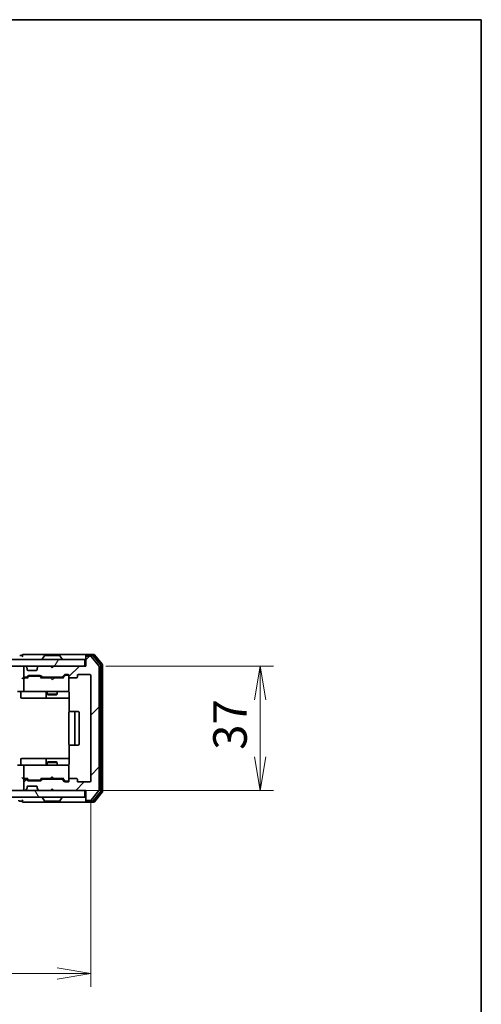
# Model space of a CAD drawing. Units: millimetres. Extents: x 0 to 5925, y 0 to 1124.
# Drawn here: x 2414 to 2552, y 831 to 1124 of the extents above; entities that cross this region are included whole.
import ezdxf

# ---------------------------------------------------------------- set-up
doc = ezdxf.new("R2010")
doc.units = ezdxf.units.MM
for name, color, linetype, lineweight in [('Border (ISO)', 7, 'Continuous', 35), ('Dimension (ISO)', 7, 'Continuous', 18), ('Dimension (ISO) @ 1', 7, 'Continuous', 18), ('Visible (ISO)', 7, 'Continuous', 35)]:
    doc.layers.add(name, color=color, linetype=linetype, lineweight=lineweight)
doc.layers.add('Hatch (ISO)', color=1, linetype='Continuous', lineweight=18, true_color=0xff0000)
doc.styles.add('Note Text (TK)', font='MS PGothic.ttf')
doc.dimstyles.new('Default - Method 1b (TK)', dxfattribs={"dimscale": 2.5, "dimtxt": 2.5, "dimasz": 2.5, "dimexe": 1, "dimexo": 1.5, "dimgap": 1, "dimtad": 1, "dimtoh": 1, "dimrnd": 1e-08, "dimdsep": 46, "dimtxsty": 'Note Text (TK)', "dimblk": 'OPEN', "dimcen": 0.09, "dimdle": 5, "dimclrd": 100, "dimclre": 100, "dimclrt": 7, "dimadec": 1, "dimazin": 1, "dimtfac": 1, "dimtmove": 0, "dimatfit": 3, "dimldrblk": 'OPEN', "dimfxl": 0, "dimtolj": 1, "dimlwd": -1, "dimlwe": -1, "dimarcsym": 0})

# ---------------------------------------------------------------- blocks, each defined once
blk = doc.blocks.new('図面枠 tk図枠')
at = {"layer": 'Border (ISO)'}
for p, q in [((14.5, 289), (405.5, 289)), ((405.5, 289), (405.5, 8))]:
    blk.add_line(p, q, dxfattribs=at)
blk = doc.blocks.new('_Open')
at = {"color": 0, "linetype": 'ByBlock', "lineweight": -2}
for p, q in [((-1, 0.167), (0, 0)), ((-1, -0.167), (0, 0)), ((0, 0), (-1, 0))]:
    blk.add_line(p, q, dxfattribs=at)
blk = doc.blocks.new('*D61')
at = {"layer": 'Defpoints', "color": 0, "transparency": 16777216}
for p in [(2242.06, 897.16), (2435.06, 897.16), (2435.06, 839.77)]:
    blk.add_point(p, dxfattribs=at)
at = {"layer": 'Dimension (ISO)', "color": 100, "transparency": 16777216}
for p, q in [((2242.06, 891.16), (2242.06, 835.77)), ((2435.06, 891.16), (2435.06, 835.77)), ((2252.06, 839.77), (2425.06, 839.77))]:
    blk.add_line(p, q, dxfattribs=at)
at = {"layer": 'Dimension (ISO)', "color": 100, "transparency": 16777216, "xscale": 10, "yscale": 10, "zscale": 10, "rotation": 180}
blk.add_blockref('_Open', (2242.06, 839.77), dxfattribs=at)
at = {"layer": 'Dimension (ISO)', "color": 100, "transparency": 16777216, "xscale": 10, "yscale": 10, "zscale": 10}
blk.add_blockref('_Open', (2435.06, 839.77), dxfattribs=at)
at = {"layer": 'Dimension (ISO)', "color": 7, "transparency": 16777216, "insert": (2328.78, 848.77), "char_height": 10, "attachment_point": 4, "style": 'Note Text (TK)'}
blk.add_mtext('\\A1;193', dxfattribs=at)
blk = doc.blocks.new('*D62')
at = {"layer": 'Defpoints', "color": 0, "transparency": 16777216}
for p in [(2433.56, 931.36), (2423.06, 894.36), (2485.56, 894.36)]:
    blk.add_point(p, dxfattribs=at)
at = {"layer": 'Dimension (ISO)', "color": 100, "transparency": 16777216}
for p, q in [((2439.56, 931.36), (2489.56, 931.36)), ((2485.56, 921.36), (2485.56, 904.36)), ((2429.06, 894.36), (2489.56, 894.36))]:
    blk.add_line(p, q, dxfattribs=at)
at = {"layer": 'Dimension (ISO)', "color": 100, "transparency": 16777216, "xscale": 10, "yscale": 10, "zscale": 10}
for p, rotation in [((2485.56, 931.36), 90), ((2485.56, 894.36), 270)]:
    blk.add_blockref('_Open', p, dxfattribs=dict(at, rotation=rotation))
at = {"layer": 'Dimension (ISO)', "color": 7, "transparency": 16777216, "insert": (2476.56, 906.41), "char_height": 10, "attachment_point": 4, "rotation": 90, "style": 'Note Text (TK)'}
blk.add_mtext('\\A1;37', dxfattribs=at)

msp = doc.modelspace()

# ---------------------------------------------------------------- hatches: boundary and pattern name
at = {"layer": 'Hatch (ISO)'}
h = msp.add_hatch(dxfattribs=at)
h.set_pattern_fill('ANSI31', color=256, scale=101.6, angle=14.999978, style=0)
h.set_pattern_definition([(60, (929.5, -32), (-10.99852, 6.35), [])])
h.paths.add_polyline_path([(2433.2555, 931.3567), (2433.2555, 933.3567), (2243.8555, 933.3567), (2243.8555, 931.3567)])
h = msp.add_hatch(dxfattribs=at)
h.set_pattern_fill('ANSI31', color=256, scale=101.6, style=0)
h.set_pattern_definition([(45, (929.5, -32), (-8.98026, 8.98026), [])])
edge = h.paths.add_edge_path()
edge.add_ellipse((2433.8555, 934.0567), major_axis=(-0.3, 0), ratio=1, start_angle=270, end_angle=360)
edge.add_line((2433.5555, 934.0567), (2433.5555, 931.3567))
edge.add_line((2433.5555, 931.3567), (2424.0555, 931.3567))
edge.add_line((2424.0555, 931.3567), (2423.5555, 930.8567))
edge.add_line((2423.5555, 930.8567), (2423.0555, 931.3567))
edge.add_line((2423.0555, 931.3567), (2419.6797, 931.3567))
edge.add_ellipse((2419.6797, 931.0567), major_axis=(-0.3, 0), ratio=1, start_angle=270, end_angle=315)
edge.add_line((2419.4676, 931.2688), (2419.1433, 930.9446))
edge.add_ellipse((2419.3555, 930.7324), major_axis=(-0.2121, -0.2121), ratio=1, start_angle=270, end_angle=315)
edge.add_line((2419.0555, 930.7324), (2419.0555, 930.3567))
edge.add_ellipse((2418.7555, 930.3567), major_axis=(0, -0.3), ratio=1, start_angle=0, end_angle=90, ccw=False)
edge.add_line((2418.7555, 930.0567), (2416.3555, 930.0567))
edge.add_ellipse((2416.3555, 930.3567), major_axis=(-0.3, 0), ratio=1, start_angle=0, end_angle=90, ccw=False)
edge.add_line((2416.0555, 930.3567), (2416.0555, 930.7324))
edge.add_ellipse((2415.7555, 930.7324), major_axis=(0, 0.3), ratio=1, start_angle=270, end_angle=315)
edge.add_line((2415.9676, 930.9446), (2415.6433, 931.2688))
edge.add_ellipse((2415.4312, 931.0567), major_axis=(-0.2121, 0.2121), ratio=1, start_angle=270, end_angle=315)
edge.add_line((2415.4312, 931.3567), (2415.3555, 931.3567))
edge.add_ellipse((2415.3555, 931.0567), major_axis=(-0.3, 0), ratio=1, start_angle=270, end_angle=360)
edge.add_line((2415.0555, 931.0567), (2415.0555, 928.3567))
edge.add_ellipse((2415.3555, 928.3567), major_axis=(0, -0.3), ratio=1, start_angle=270, end_angle=360)
edge.add_line((2415.3555, 928.0567), (2415.7312, 928.0567))
edge.add_ellipse((2415.7312, 928.3567), major_axis=(0.3, 0), ratio=1, start_angle=270, end_angle=315)
edge.add_line((2415.9433, 928.1446), (2416.2676, 928.4688))
edge.add_ellipse((2416.4797, 928.2567), major_axis=(0.2121, 0.2121), ratio=1, start_angle=45, end_angle=90, ccw=False)
edge.add_line((2416.4797, 928.5567), (2419.9812, 928.5567))
edge.add_ellipse((2419.9812, 928.2567), major_axis=(0.3, 0), ratio=1, start_angle=45, end_angle=90, ccw=False)
edge.add_line((2420.1933, 928.4688), (2420.5176, 928.1446))
edge.add_ellipse((2420.7297, 928.3567), major_axis=(0.2121, -0.2121), ratio=1, start_angle=270, end_angle=315)
edge.add_line((2420.7297, 928.0567), (2426.3812, 928.0567))
edge.add_ellipse((2426.3812, 928.3567), major_axis=(0.3, 0), ratio=1, start_angle=270, end_angle=315)
edge.add_line((2426.5933, 928.1446), (2427.2176, 928.7688))
edge.add_ellipse((2427.4297, 928.5567), major_axis=(0.2121, 0.2121), ratio=1, start_angle=45, end_angle=90, ccw=False)
edge.add_line((2427.4297, 928.8567), (2428.2555, 928.8567))
edge.add_ellipse((2428.2555, 928.5567), major_axis=(0.3, 0), ratio=1, start_angle=0, end_angle=90, ccw=False)
edge.add_line((2428.5555, 928.5567), (2428.5555, 928.1567))
edge.add_ellipse((2428.8555, 928.1567), major_axis=(0, -0.3), ratio=1, start_angle=270, end_angle=360)
edge.add_line((2428.8555, 927.8567), (2430.7555, 927.8567))
edge.add_ellipse((2430.7555, 928.1567), major_axis=(0.3, 0), ratio=1, start_angle=270, end_angle=360)
edge.add_line((2431.0555, 928.1567), (2431.0555, 928.5567))
edge.add_ellipse((2431.3555, 928.5567), major_axis=(0, 0.3), ratio=1, start_angle=0, end_angle=90, ccw=False)
edge.add_line((2431.3555, 928.8567), (2434.7555, 928.8567))
edge.add_ellipse((2434.7555, 928.5567), major_axis=(0.3, 0), ratio=1, start_angle=0, end_angle=90, ccw=False)
edge.add_line((2435.0555, 928.5567), (2435.0555, 897.1567))
edge.add_ellipse((2434.7555, 897.1567), major_axis=(0, -0.3), ratio=1, start_angle=0, end_angle=90, ccw=False)
edge.add_line((2434.7555, 896.8567), (2431.3555, 896.8567))
edge.add_ellipse((2431.3555, 897.1567), major_axis=(-0.3, 0), ratio=1, start_angle=0, end_angle=90, ccw=False)
edge.add_line((2431.0555, 897.1567), (2431.0555, 897.5567))
edge.add_ellipse((2430.7555, 897.5567), major_axis=(0, 0.3), ratio=1, start_angle=270, end_angle=360)
edge.add_line((2430.7555, 897.8567), (2428.8555, 897.8567))
edge.add_ellipse((2428.8555, 897.5567), major_axis=(-0.3, 0), ratio=1, start_angle=270, end_angle=360)
edge.add_line((2428.5555, 897.5567), (2428.5555, 897.1567))
edge.add_ellipse((2428.2555, 897.1567), major_axis=(0, -0.3), ratio=1, start_angle=0, end_angle=90, ccw=False)
edge.add_line((2428.2555, 896.8567), (2427.4297, 896.8567))
edge.add_ellipse((2427.4297, 897.1567), major_axis=(-0.3, 0), ratio=1, start_angle=45, end_angle=90, ccw=False)
edge.add_line((2427.2176, 896.9446), (2426.5933, 897.5688))
edge.add_ellipse((2426.3812, 897.3567), major_axis=(-0.2121, 0.2121), ratio=1, start_angle=270, end_angle=315)
edge.add_line((2426.3812, 897.6567), (2420.7297, 897.6567))
edge.add_ellipse((2420.7297, 897.3567), major_axis=(-0.3, 0), ratio=1, start_angle=270, end_angle=315)
edge.add_line((2420.5176, 897.5688), (2420.1933, 897.2446))
edge.add_ellipse((2419.9812, 897.4567), major_axis=(-0.2121, -0.2121), ratio=1, start_angle=45, end_angle=90, ccw=False)
edge.add_line((2419.9812, 897.1567), (2416.4797, 897.1567))
edge.add_ellipse((2416.4797, 897.4567), major_axis=(-0.3, 0), ratio=1, start_angle=45, end_angle=90, ccw=False)
edge.add_line((2416.2676, 897.2446), (2415.9433, 897.5688))
edge.add_ellipse((2415.7312, 897.3567), major_axis=(-0.2121, 0.2121), ratio=1, start_angle=270, end_angle=315)
edge.add_line((2415.7312, 897.6567), (2415.3555, 897.6567))
edge.add_ellipse((2415.3555, 897.3567), major_axis=(-0.3, 0), ratio=1, start_angle=270, end_angle=360)
edge.add_line((2415.0555, 897.3567), (2415.0555, 894.6567))
edge.add_ellipse((2415.3555, 894.6567), major_axis=(0, -0.3), ratio=1, start_angle=270, end_angle=360)
edge.add_line((2415.3555, 894.3567), (2415.4312, 894.3567))
edge.add_ellipse((2415.4312, 894.6567), major_axis=(0.3, 0), ratio=1, start_angle=270, end_angle=315)
edge.add_line((2415.6433, 894.4446), (2415.9676, 894.7688))
edge.add_ellipse((2415.7555, 894.9809), major_axis=(0.2121, 0.2121), ratio=1, start_angle=270, end_angle=315)
edge.add_line((2416.0555, 894.9809), (2416.0555, 895.3567))
edge.add_ellipse((2416.3555, 895.3567), major_axis=(0, 0.3), ratio=1, start_angle=0, end_angle=90, ccw=False)
edge.add_line((2416.3555, 895.6567), (2418.7555, 895.6567))
edge.add_ellipse((2418.7555, 895.3567), major_axis=(0.3, 0), ratio=1, start_angle=0, end_angle=90, ccw=False)
edge.add_line((2419.0555, 895.3567), (2419.0555, 894.9809))
edge.add_ellipse((2419.3555, 894.9809), major_axis=(0, -0.3), ratio=1, start_angle=270, end_angle=315)
edge.add_line((2419.1433, 894.7688), (2419.4676, 894.4446))
edge.add_ellipse((2419.6797, 894.6567), major_axis=(0.2121, -0.2121), ratio=1, start_angle=270, end_angle=315)
edge.add_line((2419.6797, 894.3567), (2423.0555, 894.3567))
edge.add_line((2423.0555, 894.3567), (2423.5555, 894.8567))
edge.add_line((2423.5555, 894.8567), (2424.0555, 894.3567))
edge.add_line((2424.0555, 894.3567), (2433.5555, 894.3567))
edge.add_line((2433.5555, 894.3567), (2433.5555, 891.6567))
edge.add_ellipse((2433.8555, 891.6567), major_axis=(0, -0.3), ratio=1, start_angle=270, end_angle=360)
edge.add_line((2433.8555, 891.3567), (2434.915, 891.3567))
edge.add_ellipse((2434.915, 891.6567), major_axis=(0.3, 0), ratio=1, start_angle=270, end_angle=320.194429)
edge.add_line((2435.1454, 891.4646), (2437.4859, 894.2732))
edge.add_ellipse((2437.2555, 894.4653), major_axis=(0.1921, 0.2305), ratio=1, start_angle=270, end_angle=309.805571)
edge.add_line((2437.5555, 894.4653), (2437.5555, 931.2481))
edge.add_ellipse((2437.2555, 931.2481), major_axis=(0, 0.3), ratio=1, start_angle=270, end_angle=309.805571)
edge.add_line((2437.4859, 931.4401), (2435.1454, 934.2487))
edge.add_ellipse((2434.915, 934.0567), major_axis=(-0.1921, 0.2305), ratio=1, start_angle=270, end_angle=320.194429)
edge.add_line((2434.915, 934.3567), (2433.8555, 934.3567))
h = msp.add_hatch(dxfattribs=at)
h.set_pattern_fill('ANSI31', color=256, scale=101.6, angle=75.000175, style=0)
h.set_pattern_definition([(120.0002, (929.5, -32), (-10.9985, -6.35003), [])])
h.paths.add_polyline_path([(2433.2555, 892.3567), (2433.2555, 894.3567), (2243.8555, 894.3567), (2243.8555, 892.3567)])

# ---------------------------------------------------------------- linework, layer by layer
at = {"layer": 'Visible (ISO)'}
for p, q in [((2433.2555, 933.3567), (2243.8555, 933.3567)), ((2414.5555, 934.5567), (2413.8555, 934.5567)), ((2418.5555, 934.8567), (2414.8555, 934.8567)), ((2433.8555, 934.8567), (2418.5555, 934.8567)), ((2420.6555, 933.4567), (2420.6555, 933.4974)), ((2421.2463, 934.4657), (2420.6878, 933.6064)), ((2425.6969, 934.5567), (2421.414, 934.5567)), ((2425.8646, 934.4657), (2426.4232, 933.6064)), ((2426.4555, 933.4567), (2426.4555, 933.4974)), ((2433.2555, 931.3567), (2433.2555, 933.3567)), ((2433.5555, 934.2567), (2433.5555, 934.5567)), ((2433.5555, 934.2567), (2433.5555, 934.0567)), ((2433.5555, 934.0567), (2433.5555, 931.3567)), ((2435.915, 934.8567), (2433.8555, 934.8567)), ((2435.5141, 934.5567), (2433.8555, 934.5567)), ((2434.915, 934.3567), (2433.8555, 934.3567)), ((2437.4859, 931.4401), (2435.1454, 934.2487)), ((2437.9859, 931.7591), (2435.7446, 934.4487)), ((2438.4859, 931.9401), (2436.1454, 934.7487)), ((2243.8555, 931.3567), (2433.2555, 931.3567)), ((2415.0555, 931.0567), (2415.0555, 928.3567)), ((2415.4312, 931.3567), (2415.3555, 931.3567)), ((2415.9676, 930.9446), (2415.6433, 931.2688)), ((2415.9881, 930.9241), (2415.9676, 930.9446)), ((2416.0555, 930.3567), (2416.0555, 930.7324)), ((2419.0555, 930.7324), (2419.0555, 930.3567)), ((2419.1433, 930.9446), (2419.1229, 930.9241)), ((2419.4676, 931.2688), (2419.1433, 930.9446)), ((2423.0555, 931.3567), (2419.6797, 931.3567)), ((2423.5555, 930.8567), (2423.0555, 931.3567)), ((2424.0555, 931.3567), (2423.5555, 930.8567)), ((2433.5555, 931.3567), (2424.0555, 931.3567)), ((2437.5555, 894.4653), (2437.5555, 931.2481)), ((2438.0555, 894.1463), (2438.0555, 931.567)), ((2438.5555, 893.9653), (2438.5555, 931.7481)), ((2415.3555, 927.8567), (2414.9797, 927.8567)), ((2415.0555, 927.5567), (2415.0555, 924.1567)), ((2415.3555, 928.0567), (2415.7312, 928.0567)), ((2416.2316, 927.8567), (2415.3555, 927.8567)), ((2415.9433, 928.1446), (2416.2676, 928.4688)), ((2416.0555, 927.8567), (2416.4676, 928.2688)), ((2418.7555, 930.0567), (2416.3555, 930.0567)), ((2416.4797, 928.5567), (2419.9812, 928.5567)), ((2416.8232, 928.3567), (2416.6798, 928.3567)), ((2419.6378, 928.3567), (2416.8232, 928.3567)), ((2419.7812, 928.3567), (2419.6378, 928.3567)), ((2419.9934, 928.2688), (2420.4055, 927.8567)), ((2420.1933, 928.4688), (2420.5176, 928.1446)), ((2423.0555, 927.8567), (2420.2294, 927.8567)), ((2420.7297, 928.0567), (2426.3812, 928.0567)), ((2422.0555, 928.0567), (2422.0555, 927.8567)), ((2423.1155, 927.7967), (2423.0555, 927.8567)), ((2423.5555, 927.3567), (2423.1155, 927.7967)), ((2423.5555, 927.3567), (2423.9955, 927.7967)), ((2424.0555, 927.8567), (2423.9955, 927.7967)), ((2426.8816, 927.8567), (2424.0555, 927.8567)), ((2425.0555, 928.0567), (2425.0555, 927.8567)), ((2426.5933, 928.1446), (2427.2176, 928.7688)), ((2426.7055, 927.8567), (2427.4176, 928.5688)), ((2427.4297, 928.8567), (2428.2555, 928.8567)), ((2427.7663, 928.6567), (2427.6298, 928.6567)), ((2428.2555, 928.6567), (2427.7663, 928.6567)), ((2428.5555, 928.5567), (2428.5555, 928.1567)), ((2428.5555, 924.1567), (2428.5555, 928.1567)), ((2428.8555, 927.8567), (2430.7555, 927.8567)), ((2431.0555, 928.1567), (2431.0555, 928.5567)), ((2431.3555, 928.8567), (2434.7555, 928.8567)), ((2435.0555, 928.5567), (2435.0555, 897.1567)), ((2415.3555, 923.8567), (2413.1797, 923.8567)), ((2414.1568, 923.5567), (2414.1568, 922.1567)), ((2414.4568, 921.8567), (2418.3864, 921.8567)), ((2415.3555, 923.8567), (2416.1737, 923.8567)), ((2416.1737, 923.8567), (2427.3701, 923.8567)), ((2418.3864, 921.8567), (2422.0609, 921.8567)), ((2421.7609, 923.5567), (2421.7609, 922.1567)), ((2422.0555, 923.8567), (2422.0555, 923.0067)), ((2422.0555, 923.0067), (2425.0555, 923.0067)), ((2422.3622, 922.8533), (2422.0555, 923.0067)), ((2422.0609, 921.8567), (2422.2325, 921.8567)), ((2422.2325, 921.8567), (2428.6453, 921.8567)), ((2424.7487, 922.8533), (2422.3622, 922.8533)), ((2424.7487, 922.8533), (2425.0555, 923.0067)), ((2425.0555, 923.8567), (2425.0555, 923.0067)), ((2427.3701, 923.8567), (2428.2555, 923.8567)), ((2428.5555, 924.1334), (2428.5555, 924.1567)), ((2428.6453, 923.3567), (2428.6453, 917.7708)), ((2428.5555, 917.5567), (2428.5555, 908.1567)), ((2428.8555, 917.8567), (2428.9141, 917.8567)), ((2429.6212, 917.8567), (2428.9141, 917.8567)), ((2429.6212, 917.8567), (2429.7626, 917.8567)), ((2429.9555, 917.8567), (2429.7626, 917.8567)), ((2431.2555, 917.8567), (2429.9555, 917.8567)), ((2430.2555, 908.1567), (2430.2555, 917.5567)), ((2431.5555, 908.1567), (2431.5555, 917.5567)), ((2428.6453, 907.9426), (2428.6453, 902.3567)), ((2428.9141, 907.8567), (2428.8555, 907.8567)), ((2428.9141, 907.8567), (2429.6212, 907.8567)), ((2429.7626, 907.8567), (2429.6212, 907.8567)), ((2429.7626, 907.8567), (2429.9555, 907.8567)), ((2429.9555, 907.8567), (2431.2555, 907.8567)), ((2418.3864, 903.8567), (2414.4568, 903.8567)), ((2422.0609, 903.8567), (2418.3864, 903.8567)), ((2422.2325, 903.8567), (2422.0609, 903.8567)), ((2428.6453, 903.8567), (2422.2325, 903.8567)), ((2413.1797, 901.8567), (2415.3555, 901.8567)), ((2414.1568, 902.1567), (2414.1568, 903.5567)), ((2415.0555, 901.5567), (2415.0555, 898.1567)), ((2416.1737, 901.8567), (2415.3555, 901.8567)), ((2427.3701, 901.8567), (2416.1737, 901.8567)), ((2421.7609, 903.5567), (2421.7609, 902.1567)), ((2422.3622, 902.86), (2422.0555, 902.7067)), ((2425.0555, 902.7067), (2422.0555, 902.7067)), ((2422.0555, 901.8567), (2422.0555, 902.7067)), ((2422.3622, 902.86), (2424.7487, 902.86)), ((2424.7487, 902.86), (2425.0555, 902.7067)), ((2425.0555, 901.8567), (2425.0555, 902.7067)), ((2428.2555, 901.8567), (2427.3701, 901.8567)), ((2428.5555, 901.5567), (2428.5555, 901.58)), ((2428.5555, 897.5567), (2428.5555, 901.5567)), ((2414.9797, 897.8567), (2415.3555, 897.8567)), ((2415.3555, 897.8567), (2416.2316, 897.8567)), ((2416.4676, 897.4446), (2416.0555, 897.8567)), ((2419.9934, 897.4446), (2420.4055, 897.8567)), ((2420.2294, 897.8567), (2423.0555, 897.8567)), ((2422.0555, 897.6567), (2422.0555, 897.8567)), ((2423.0555, 897.8567), (2423.1155, 897.9167)), ((2423.5555, 898.3567), (2423.1155, 897.9167)), ((2423.5555, 898.3567), (2423.9955, 897.9167)), ((2423.9955, 897.9167), (2424.0555, 897.8567)), ((2424.0555, 897.8567), (2426.8816, 897.8567)), ((2425.0555, 897.6567), (2425.0555, 897.8567)), ((2426.7055, 897.8567), (2427.4176, 897.1446)), ((2430.7555, 897.8567), (2428.8555, 897.8567)), ((2415.0555, 897.3567), (2415.0555, 894.6567)), ((2415.7312, 897.6567), (2415.3555, 897.6567)), ((2416.2676, 897.2446), (2415.9433, 897.5688)), ((2416.0555, 894.9809), (2416.0555, 895.3567)), ((2416.3555, 895.6567), (2418.7555, 895.6567)), ((2419.9812, 897.1567), (2416.4797, 897.1567)), ((2416.6798, 897.3567), (2416.8232, 897.3567)), ((2416.8232, 897.3567), (2419.6378, 897.3567)), ((2419.0555, 895.3567), (2419.0555, 894.9809)), ((2419.6378, 897.3567), (2419.7812, 897.3567)), ((2420.5176, 897.5688), (2420.1933, 897.2446)), ((2426.3812, 897.6567), (2420.7297, 897.6567)), ((2423.0555, 894.3567), (2423.5555, 894.8567)), ((2423.5555, 894.8567), (2424.0555, 894.3567)), ((2427.2176, 896.9446), (2426.5933, 897.5688)), ((2428.2555, 896.8567), (2427.4297, 896.8567)), ((2427.6298, 897.0567), (2427.7663, 897.0567)), ((2427.7663, 897.0567), (2428.2555, 897.0567)), ((2428.5555, 897.5567), (2428.5555, 897.1567)), ((2431.0555, 897.1567), (2431.0555, 897.5567)), ((2434.7555, 896.8567), (2431.3555, 896.8567)), ((2433.2555, 894.3567), (2243.8555, 894.3567)), ((2243.8555, 892.3567), (2433.2555, 892.3567)), ((2415.3555, 894.3567), (2415.4312, 894.3567)), ((2415.6433, 894.4446), (2415.9676, 894.7688)), ((2415.9676, 894.7688), (2415.9881, 894.7893)), ((2419.1229, 894.7893), (2419.1433, 894.7688)), ((2419.1433, 894.7688), (2419.4676, 894.4446)), ((2419.6797, 894.3567), (2423.0555, 894.3567)), ((2420.6555, 892.2567), (2420.6555, 892.216)), ((2421.2463, 891.2477), (2420.6878, 892.107)), ((2424.0555, 894.3567), (2433.5555, 894.3567)), ((2425.8646, 891.2477), (2426.4232, 892.107)), ((2426.4555, 892.2567), (2426.4555, 892.216)), ((2433.2555, 892.3567), (2433.2555, 894.3567)), ((2433.5555, 894.3567), (2433.5555, 891.6567)), ((2435.1454, 891.4646), (2437.4859, 894.2732)), ((2435.7446, 891.2646), (2437.9859, 893.9543)), ((2436.1454, 890.9646), (2438.4859, 893.7732)), ((2413.8555, 891.1567), (2414.5555, 891.1567)), ((2414.8555, 890.8567), (2418.5555, 890.8567)), ((2418.5555, 890.8567), (2433.8555, 890.8567)), ((2421.414, 891.1567), (2425.6969, 891.1567)), ((2433.5555, 891.6567), (2433.5555, 891.4567)), ((2433.5555, 891.1567), (2433.5555, 891.4567)), ((2433.8555, 891.3567), (2434.915, 891.3567)), ((2433.8555, 891.1567), (2435.5141, 891.1567)), ((2433.8555, 890.8567), (2435.915, 890.8567))]:
    msp.add_line(p, q, dxfattribs=at)
for centre, radius, start, end in [((2414.8555, 934.5567), 0.3, 90, 180), ((2414.8555, 934.5567), 0.3, 180, 270), ((2420.8555, 933.4974), 0.2, 146.976132, 180), ((2420.7555, 933.4567), 0.1, 180, 270), ((2421.414, 934.3567), 0.2, 90, 146.976132), ((2425.6969, 934.3567), 0.2, 33.023868, 90), ((2426.3555, 933.4567), 0.1, 270, 0), ((2426.2555, 933.4974), 0.2, 0, 33.023868), ((2433.8555, 934.5567), 0.3, 90, 180), ((2433.8555, 934.2567), 0.3, 90, 180), ((2433.8555, 934.0567), 0.3, 90, 180), ((2434.915, 934.0567), 0.3, 39.805571, 90), ((2435.5141, 934.2567), 0.3, 39.805571, 90), ((2435.915, 934.5567), 0.3, 39.805571, 90), ((2415.3555, 931.0567), 0.3, 90, 180), ((2415.4312, 931.0567), 0.3, 45, 90), ((2415.7555, 930.7324), 0.3, 0, 45), ((2416.3555, 930.3567), 0.3, 180, 270), ((2418.7555, 930.3567), 0.3, 270, 0), ((2419.3555, 930.7324), 0.3, 135, 180), ((2419.6797, 931.0567), 0.3, 90, 135), ((2437.2555, 931.2481), 0.3, 0, 39.805571), ((2437.7555, 931.567), 0.3, 0, 39.805571), ((2438.2555, 931.7481), 0.3, 0, 39.805571), ((2415.3555, 928.3567), 0.3, 180, 270), ((2415.3555, 927.5567), 0.3, 148.755545, 180), ((2415.3555, 927.5567), 0.3, 90, 113.437996), ((2415.7312, 928.3567), 0.3, 270, 315), ((2416.4797, 928.2567), 0.3, 90, 135), ((2419.9812, 928.2567), 0.3, 45, 90), ((2420.7297, 928.3567), 0.3, 225, 270), ((2426.3812, 928.3567), 0.3, 270, 315), ((2427.4297, 928.5567), 0.3, 90, 135), ((2428.2555, 928.5567), 0.3, 0, 90), ((2428.2555, 928.3567), 0.3, 0, 90), ((2428.8555, 928.1567), 0.3, 180, 270), ((2430.7555, 928.1567), 0.3, 270, 0), ((2431.3555, 928.5567), 0.3, 90, 180), ((2434.7555, 928.5567), 0.3, 0, 90), ((2413.8568, 923.5567), 0.3, 0, 90), ((2414.4568, 922.1567), 0.3, 180, 270), ((2415.3555, 924.1567), 0.3, 180, 270), ((2421.4609, 923.5567), 0.3, 0, 90), ((2422.0609, 922.1567), 0.3, 180, 270), ((2428.0555, 923.3567), 0.5, 75.522488, 90), ((2428.2555, 924.1313), 0.3, 255.522488, 0), ((2428.2555, 924.1567), 0.3, 270, 0), ((2428.8555, 917.5567), 0.3, 90, 180), ((2429.9555, 917.5567), 0.3, 0, 90), ((2431.2555, 917.5567), 0.3, 0, 90), ((2428.8555, 908.1567), 0.3, 180, 270), ((2429.9555, 908.1567), 0.3, 270, 0), ((2431.2555, 908.1567), 0.3, 270, 0), ((2414.4568, 903.5567), 0.3, 90, 180), ((2422.0609, 903.5567), 0.3, 90, 180), ((2413.8568, 902.1567), 0.3, 270, 0), ((2415.3555, 901.5567), 0.3, 90, 180), ((2421.4609, 902.1567), 0.3, 270, 0), ((2428.0555, 902.3567), 0.5, 270, 284.477512), ((2428.2555, 901.5821), 0.3, 0, 104.477512), ((2428.2555, 901.5567), 0.3, 0, 90), ((2415.3555, 898.1567), 0.3, 180, 211.244455), ((2415.3555, 898.1567), 0.3, 246.562016, 270), ((2428.8555, 897.5567), 0.3, 90, 180), ((2430.7555, 897.5567), 0.3, 0, 90), ((2415.3555, 897.3567), 0.3, 90, 180), ((2415.7312, 897.3567), 0.3, 45, 90), ((2415.7555, 894.9809), 0.3, 315, 0), ((2416.3555, 895.3567), 0.3, 90, 180), ((2416.4797, 897.4567), 0.3, 225, 270), ((2418.7555, 895.3567), 0.3, 0, 90), ((2419.3555, 894.9809), 0.3, 180, 225), ((2419.9812, 897.4567), 0.3, 270, 315), ((2420.7297, 897.3567), 0.3, 90, 135), ((2426.3812, 897.3567), 0.3, 45, 90), ((2427.4297, 897.1567), 0.3, 225, 270), ((2428.2555, 897.3567), 0.3, 270, 0), ((2428.2555, 897.1567), 0.3, 270, 0), ((2431.3555, 897.1567), 0.3, 180, 270), ((2434.7555, 897.1567), 0.3, 270, 0), ((2415.3555, 894.6567), 0.3, 180, 270), ((2415.4312, 894.6567), 0.3, 270, 315), ((2419.6797, 894.6567), 0.3, 225, 270), ((2420.7555, 892.2567), 0.1, 90, 180), ((2420.8555, 892.216), 0.2, 180, 213.023868), ((2426.3555, 892.2567), 0.1, 0, 90), ((2426.2555, 892.216), 0.2, 326.976132, 0), ((2437.2555, 894.4653), 0.3, 320.194429, 0), ((2437.7555, 894.1463), 0.3, 320.194429, 0), ((2438.2555, 893.9653), 0.3, 320.194429, 0), ((2413.8555, 891.4567), 0.3, 180, 270), ((2414.8555, 891.1567), 0.3, 90, 180), ((2414.8555, 891.1567), 0.3, 180, 270), ((2421.414, 891.3567), 0.2, 213.023868, 270), ((2425.6969, 891.3567), 0.2, 270, 326.976132), ((2433.8555, 891.6567), 0.3, 180, 270), ((2433.8555, 891.4567), 0.3, 180, 270), ((2433.8555, 891.1567), 0.3, 180, 270), ((2434.915, 891.6567), 0.3, 270, 320.194429), ((2435.5141, 891.4567), 0.3, 270, 320.194429), ((2435.915, 891.1567), 0.3, 270, 320.194429)]:
    msp.add_arc(centre, radius, start, end, dxfattribs=at)
for centre, major_axis, ratio, start_param, end_param in [((2414.6797, 927.5567), (-0.2772, -0.2772), 0.41421356, 4.3196899, 5.10508806), ((2414.9797, 927.5567), (-0.4243, 0), 0.70710678, 4.71238898, 5.49778714), ((2415.3555, 927.5792), (-0.2515, 0.483), 0.33843751, 1.12161563, 1.39634246), ((2415.3877, 927.5567), (-0.6487, 0.2044), 0.33843751, 4.81863915, 5.05307036), ((2416.3347, 927.5567), (0.1246, -0.2958), 0.40041045, 2.33106693, 2.97456804), ((2416.6798, 928.0567), (-0.3, 0), 0.99985076, 4.71238898, 5.49786177), ((2419.7812, 928.0567), (0.3, 0), 0.99985076, 0.78532354, 1.57079633), ((2420.1262, 927.5567), (-0.1246, -0.2958), 0.40041045, 3.30861727, 3.95211838), ((2426.9847, 927.5567), (0.1246, -0.2958), 0.40041045, 2.33106693, 2.97456804), ((2427.6298, 928.3567), (-0.3, 0), 0.99985076, 4.71238898, 5.49786177), ((2414.6797, 898.1567), (-0.2772, 0.2772), 0.41421356, 1.17809725, 1.96349541), ((2414.9797, 898.1567), (-0.4243, 0), 0.70710678, 0.78539816, 1.57079633), ((2415.3555, 898.1341), (-0.2515, -0.483), 0.33843751, 4.88684285, 5.16156968), ((2415.3877, 898.1567), (-0.6487, -0.2044), 0.33843751, 1.23011504, 1.46454615), ((2416.3347, 898.1567), (0.1246, 0.2958), 0.40041045, 3.30861727, 3.95211838), ((2420.1262, 898.1567), (-0.1246, 0.2958), 0.40041045, 2.33106693, 2.97456804), ((2426.9847, 898.1567), (0.1246, 0.2958), 0.40041045, 3.30861727, 3.95211838), ((2416.6798, 897.6567), (-0.3, 0), 0.99985076, 0.78532354, 1.57079633), ((2419.7812, 897.6567), (0.3, 0), 0.99985076, 4.71238898, 5.49786177), ((2427.6298, 897.3567), (-0.3, 0), 0.99985076, 0.78532354, 1.57079633)]:
    msp.add_ellipse(centre, major_axis=major_axis, ratio=ratio, start_param=start_param, end_param=end_param, dxfattribs=at)
for points, knots in [([(2415.2361, 927.8319), (2415.2299, 927.8292), (2415.2238, 927.8263), (2415.1913, 927.8096), (2415.1622, 927.7881), (2415.126, 927.7511), (2415.1107, 927.7315), (2415.099, 927.7123)], [0.250886766, 0.250886766, 0.250886766, 0.250886766, 0.2528779694, 0.2528779694, 0.2619584182, 0.2619584182, 0.268388032, 0.268388032, 0.268388032, 0.268388032]), ([(2428.276, 923.8319), (2428.2903, 923.8275), (2428.3042, 923.8226), (2428.3778, 923.7931), (2428.4438, 923.751), (2428.5134, 923.6846), (2428.5359, 923.6592), (2428.5555, 923.6316)], [0.0906267725, 0.0906267725, 0.0906267725, 0.0906267725, 0.0948543073, 0.0948543073, 0.1144259318, 0.1144259318, 0.1237212871, 0.1237212871, 0.1237212871, 0.1237212871]), ([(2428.6453, 923.3567), (2428.6453, 923.4169), (2428.6301, 923.4876), (2428.5931, 923.5723), (2428.5758, 923.6031), (2428.5555, 923.6316)], [0.1514440253, 0.1514440253, 0.1514440253, 0.1514440253, 0.1695183242, 0.1695183242, 0.1791667634, 0.1791667634, 0.1791667634, 0.1791667634]), ([(2428.5555, 902.0817), (2428.5359, 902.0542), (2428.5134, 902.0288), (2428.4438, 901.9624), (2428.3778, 901.9202), (2428.3042, 901.8908), (2428.2903, 901.8859), (2428.276, 901.8814)], [-0.1237212871, -0.1237212871, -0.1237212871, -0.1237212871, -0.1144259318, -0.1144259318, -0.0948543073, -0.0948543073, -0.0906267725, -0.0906267725, -0.0906267725, -0.0906267725]), ([(2428.5555, 902.0817), (2428.5758, 902.1103), (2428.5931, 902.1411), (2428.6301, 902.2258), (2428.6453, 902.2964), (2428.6453, 902.3567)], [0.1237212871, 0.1237212871, 0.1237212871, 0.1237212871, 0.1333697264, 0.1333697264, 0.1514440253, 0.1514440253, 0.1514440253, 0.1514440253]), ([(2415.2361, 897.8814), (2415.2306, 897.8838), (2415.2251, 897.8864), (2415.1912, 897.9036), (2415.165, 897.923), (2415.1276, 897.9602), (2415.1112, 897.981), (2415.099, 898.0011)], [0.3810312192, 0.3810312192, 0.3810312192, 0.3810312192, 0.382741903, 0.382741903, 0.3917616542, 0.3917616542, 0.3985536381, 0.3985536381, 0.3985536381, 0.3985536381])]:
    msp.add_open_spline(points, degree=3, knots=knots, dxfattribs=at)

# ---------------------------------------------------------------- block references
at = {"xscale": 4, "yscale": 4, "zscale": 4}
msp.add_blockref('図面枠 tk図枠', (929.5, -32), dxfattribs=at)

# ---------------------------------------------------------------- dimensions: what is measured, and where the dimension line sits
at = {"layer": 'Dimension (ISO) @ 1', "color": 100, "true_color": 0x00ff3f}
for base, p1, p2, angle, picture, middle in [((2485.5607, 894.3567), (2433.5555, 931.3567), (2423.0555, 894.3567), 90, '*D62', (2485.5607, 912.8567)), ((2435.0555, 839.7697), (2242.0555, 897.1567), (2435.0555, 897.1567), 180, '*D61', (2338.5555, 839.7697))]:
    dim = msp.add_linear_dim(base=base, p1=p1, p2=p2, angle=angle, dimstyle='Default - Method 1b (TK)', override={"dimscale": 1, "dimtxt": 10, "dimasz": 10, "dimexe": 4, "dimexo": 6, "dimgap": 4, "dimdec": 2, "dimcen": 0.36, "dimtol": 0, "dimlim": 0, "dimtp": 0, "dimtm": 0, "dimtdec": 2, "dimtix": 0, "dimtofl": 0, "dimtmove": 0, "dimatfit": 1}, dxfattribs=at)
    dim.commit()
    dim.dimension.update_dxf_attribs({"geometry": picture, "text_midpoint": middle, "dimtype": 160})

doc.saveas('drawing.dxf')
